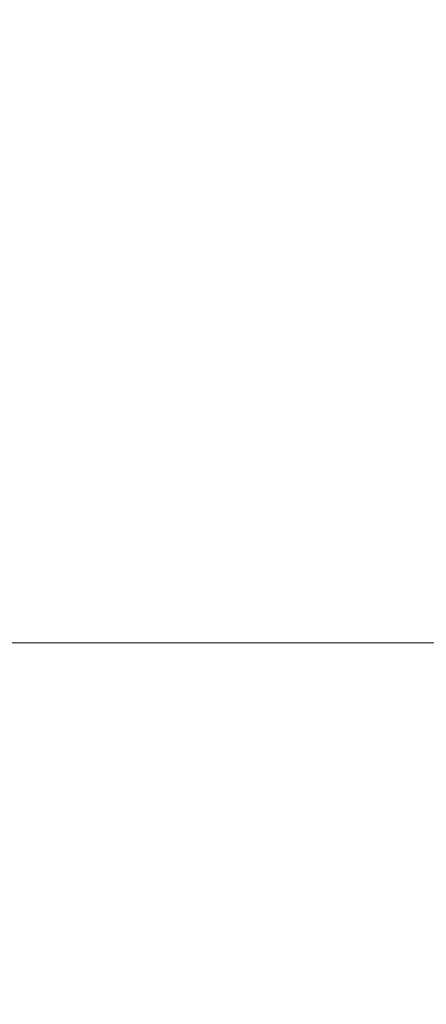
# Model space of a CAD drawing. Units: inches. Extents: x 0 to 204, y 0 to 264.
# Drawn here: x 103 to 103, y 165 to 166 of the extents above; entities that cross this region are included whole.
import ezdxf

# ---------------------------------------------------------------- set-up
doc = ezdxf.new("R2010")
doc.units = ezdxf.units.IN
doc.header["$MEASUREMENT"] = 0
doc.layers.get('0').update_dxf_attribs({"color": 10})

# ---------------------------------------------------------------- blocks, each defined once
blk = doc.blocks.new('CAMPO-DR-M-3D')
at = {"lineweight": 18}
for points in [[(-11.75, 7.5, 0.25), (-11.75, -7.5, 0.25), (11.75, -7.5, 0.25), (11.75, 7.5, 0.25)], [(11.75, -7.5), (-11.75, -7.5), (-11.75, 7.5), (11.75, 7.5)], [(11.75, 7.5, 0.25), (11.75, 7.5), (-11.75, 7.5), (-11.75, 7.5, 0.25)]]:
    blk.add_3dface(points, dxfattribs=at)

msp = doc.modelspace()

# ---------------------------------------------------------------- linework, layer by layer
at = {"lineweight": 18, "invisible_edges": 15}
for points in [[(99.06613, 148.64306, 0.25), (106.70268, 153.74564, 0.25), (92.13285, 171.49904, 0.25), (84.72505, 160.41249, 0.25)], [(92.13285, 171.49904), (101.31725, 171.49904), (108.49447, 158.0714), (106.70268, 153.74564)], [(99.06613, 148.64306), (92.13285, 171.49904), (106.70268, 153.74564), (103.39189, 150.43485)], [(99.06613, 145.94047, 0.25), (106.70268, 151.04305, 0.25), (92.13285, 168.79644, 0.25), (84.72505, 157.70989, 0.25)], [(92.13285, 168.79644), (101.31725, 168.79644), (108.49447, 155.36881), (106.70268, 151.04305)], [(99.06613, 145.94047), (92.13285, 168.79644), (106.70268, 151.04305), (103.39189, 147.73225)], [(104.17255, 166.14405, 26.22458), (102.78727, 167.06648, 28.42076), (102.38983, 166.46097, 25.79417)], [(101.84648, 166.45792, 24.07978), (102.32066, 166.63591, 25.47136), (103.01781, 166.0857, 23.8228)], [(102.49509, 166.63232, 25.36364), (103.23084, 166.0519, 23.71191), (102.0664, 166.41013, 23.96725)], [(102.94292, 165.98634, 24.39007), (102.38983, 166.46097, 25.79417), (101.20123, 166.39823, 24.49963)], [(102.94292, 165.98634, 24.39007), (104.17255, 166.14405, 26.22458), (102.38983, 166.46097, 25.79417)], [(101.22056, 166.32623, 22.55785), (101.84648, 166.45792, 24.07978), (102.81805, 165.80031, 21.49666)], [(102.82176, 166.23613, 18.76871), (102.78775, 166.42872, 17.60631), (102.71902, 166.18904, 17.49563)], [(102.82176, 166.23613, 18.76871), (102.9221, 166.36558, 19.73022), (102.90441, 166.43438, 19.07796)], [(102.54438, 166.19342, 15.3071), (102.60596, 166.41991, 15.31305), (102.4994, 166.2847, 14.4921)], [(102.54438, 166.19342, 15.3071), (102.61591, 166.17514, 16.22023), (102.67109, 166.42307, 16.13466)], [(102.61591, 166.17514, 16.22023), (102.71902, 166.18904, 17.49563), (102.67109, 166.42307, 16.13466)], [(103.01463, 166.19583, 22.74634), (103.09587, 166.42184, 22.99744), (102.95213, 166.17624, 21.43768)], [(103.09587, 166.42184, 22.99744), (102.99737, 166.31345, 21.47289), (102.95213, 166.17624, 21.43768)], [(103.01609, 166.2918, 21.05368), (103.0228, 166.41957, 20.129), (102.957, 166.23834, 19.90722)], [(102.0664, 166.41013, 23.96725), (103.04129, 165.73216, 21.41651), (101.36788, 166.25998, 22.47214)], [(101.20123, 166.39823, 24.49963), (101.90408, 165.91145, 22.83873), (102.94292, 165.98634, 24.39007)], [(102.87011, 166.22848, 19.58692), (102.9221, 166.36558, 19.73022), (102.82176, 166.23613, 18.76871)], [(102.87011, 166.22848, 19.58692), (102.95162, 166.33506, 20.42887), (102.9221, 166.36558, 19.73022)], [(103.08024, 166.34961, 22.30597), (103.01609, 166.2918, 21.05368), (102.94942, 166.10693, 20.844)], [(102.98931, 166.13477, 21.69561), (103.08024, 166.34961, 22.30597), (102.94942, 166.10693, 20.844)], [(102.90943, 166.18476, 20.53292), (102.95162, 166.33506, 20.42887), (102.87011, 166.22848, 19.58692)], [(102.90943, 166.18476, 20.53292), (102.99737, 166.31345, 21.47289), (102.95162, 166.33506, 20.42887)], [(101.22056, 166.32623, 22.55785), (102.81805, 165.80031, 21.49666), (101.57294, 165.91857, 20.23467)], [(102.93868, 166.29142, 16.27453), (103.22213, 166.20898, 16.56436), (102.87503, 166.31192, 14.49196)], [(102.99737, 166.31345, 21.47289), (102.90943, 166.18476, 20.53292), (102.95213, 166.17624, 21.43768)], [(102.94167, 166.30039, 18.95618), (102.89558, 166.14691, 19.02828), (102.957, 166.23834, 19.90722)], [(102.93868, 166.29142, 16.27453), (103.07424, 166.30788, 17.93602), (103.22213, 166.20898, 16.56436)], [(102.82423, 166.05585, 17.8763), (102.90643, 166.29663, 18.03991), (102.79751, 166.08647, 16.89111)], [(102.89558, 166.14691, 19.02828), (102.90643, 166.29663, 18.03991), (102.82423, 166.05585, 17.8763)], [(102.94558, 166.19445, 16.2896), (102.87117, 166.29287, 17.12309), (103.02308, 166.19664, 17.47053)], [(102.90642, 166.29663, 18.03964), (103.10827, 166.23363, 18.73983), (103.02308, 166.19664, 17.47053)], [(102.94942, 166.10693, 20.844), (103.01609, 166.2918, 21.05368), (102.92027, 166.11915, 19.94061)], [(103.01609, 166.2918, 21.05368), (102.957, 166.23834, 19.90722), (102.92027, 166.11915, 19.94061)], [(102.81592, 166.28697, 15.68682), (102.69724, 166.07889, 14.25), (102.7356, 166.00636, 15.90119)], [(102.79751, 166.08647, 16.89111), (102.81592, 166.28697, 15.68682), (102.7356, 166.00636, 15.90119)], [(102.97379, 166.18777, 15.29503), (102.81591, 166.28697, 15.68655), (102.94558, 166.19445, 16.2896)], [(103.04129, 165.73216, 21.41651), (102.13031, 165.81026, 20.7743), (101.36788, 166.25998, 22.47214)], [(102.71902, 166.18904, 17.49563), (102.71517, 166.05212, 18.0502), (102.82176, 166.23613, 18.76871)], [(102.82176, 166.23613, 18.76871), (102.71517, 166.05212, 18.0502), (102.80288, 166.08785, 19.21443)], [(102.82176, 166.23613, 18.76871), (102.80288, 166.08785, 19.21443), (102.87011, 166.22848, 19.58692)], [(102.92027, 166.11915, 19.94061), (102.957, 166.23834, 19.90722), (102.89558, 166.14691, 19.02828)], [(102.90943, 166.18476, 20.53292), (102.87011, 166.22848, 19.58692), (102.80288, 166.08785, 19.21443)], [(102.16858, 166.19976, 26.54563), (101.51629, 165.81098, 24.57242), (103.1252, 165.65601, 25.42446)], [(102.50949, 166.00937, 15.57366), (102.61591, 166.17514, 16.22023), (102.54438, 166.19342, 15.3071)], [(102.95213, 166.17624, 21.43768), (102.85838, 165.92438, 21.15271), (103.01463, 166.19583, 22.74634)], [(102.91321, 165.95773, 22.11417), (103.01463, 166.19583, 22.74634), (102.85838, 165.92438, 21.15271)], [(103.01463, 166.19583, 22.74634), (102.91321, 165.95773, 22.11417), (103.01107, 166.12654, 23.24119)], [(103.09115, 166.14706, 15.97909), (102.94558, 166.19445, 16.2896), (103.02308, 166.19664, 17.47053)], [(102.97379, 166.18777, 15.29503), (102.94558, 166.19445, 16.2896), (103.09115, 166.14706, 15.97909)], [(102.71902, 166.18904, 17.49563), (102.61591, 166.17514, 16.22023), (102.61619, 166.0101, 16.88104)], [(102.61619, 166.0101, 16.88104), (102.71517, 166.05212, 18.0502), (102.71902, 166.18904, 17.49563)], [(102.90943, 166.18476, 20.53292), (102.80288, 166.08785, 19.21443), (102.82679, 165.99931, 20.0981)], [(102.82679, 165.99931, 20.0981), (102.95213, 166.17624, 21.43768), (102.90943, 166.18476, 20.53292)], [(102.61591, 166.17514, 16.22023), (102.50949, 166.00937, 15.57366), (102.61619, 166.0101, 16.88104)], [(102.95213, 166.17624, 21.43768), (102.82679, 165.99931, 20.0981), (102.80372, 165.89098, 20.30325)], [(102.95213, 166.17624, 21.43768), (102.80372, 165.89098, 20.30325), (102.85838, 165.92438, 21.15271)], [(102.4938, 166.08656, 33.06277), (102.53609, 166.16963, 34), (102.56629, 166.10213, 33.53047)], [(102.82423, 166.05585, 17.8763), (102.82717, 165.96054, 18.77735), (102.89558, 166.14691, 19.02828)], [(102.92027, 166.11915, 19.94061), (102.89558, 166.14691, 19.02828), (102.82717, 165.96054, 18.77735)], [(102.98931, 166.13477, 21.69561), (102.94942, 166.10693, 20.844), (102.90618, 165.95994, 20.94508)], [(102.97544, 166.0297, 22.24119), (102.98931, 166.13477, 21.69561), (102.90618, 165.95994, 20.94508)], [(102.91321, 165.95773, 22.11417), (102.91793, 165.943, 22.65973), (103.01107, 166.12654, 23.24119)], [(102.82717, 165.96054, 18.77735), (102.85843, 165.94387, 19.77534), (102.92027, 166.11915, 19.94061)], [(102.85843, 165.94387, 19.77534), (102.94942, 166.10693, 20.844), (102.92027, 166.11915, 19.94061)], [(102.4938, 166.08656, 33.06277), (102.56629, 166.10213, 33.53047), (102.55861, 166.01456, 32.97633)], [(102.55861, 166.01456, 32.97633), (102.56629, 166.10213, 33.53047), (102.61187, 165.95917, 33.19804)], [(102.61187, 165.95917, 33.19804), (102.56629, 166.10213, 33.53047), (102.63252, 166.10368, 34)], [(102.94942, 166.10693, 20.844), (102.85843, 165.94387, 19.77534), (102.90618, 165.95994, 20.94508)], [(102.80288, 166.08785, 19.21443), (102.71517, 166.05212, 18.0502), (102.71318, 165.90612, 18.70953)], [(102.80288, 166.08785, 19.21443), (102.71318, 165.90612, 18.70953), (102.82679, 165.99931, 20.0981)], [(102.74375, 165.9173, 16.88236), (102.79751, 166.08647, 16.89111), (102.7356, 166.00636, 15.90119)], [(102.79751, 166.08647, 16.89111), (102.74375, 165.9173, 16.88236), (102.82423, 166.05585, 17.8763)], [(102.6247, 165.88052, 17.5424), (102.71517, 166.05212, 18.0502), (102.61619, 166.0101, 16.88104)], [(102.71517, 166.05212, 18.0502), (102.6247, 165.88052, 17.5424), (102.71318, 165.90612, 18.70953)], [(102.82717, 165.96054, 18.77735), (102.82423, 166.05585, 17.8763), (102.74044, 165.81392, 17.68092)], [(102.82423, 166.05585, 17.8763), (102.74375, 165.9173, 16.88236), (102.74044, 165.81392, 17.68092)], [(102.83167, 165.72892, 20.9235), (102.97544, 166.0297, 22.24119), (102.90618, 165.95994, 20.94508)], [(102.97544, 166.0297, 22.24119), (102.83167, 165.72892, 20.9235), (102.89948, 165.83465, 21.8658)], [(102.89948, 165.83465, 21.8658), (102.99046, 165.99161, 22.99772), (102.97544, 166.0297, 22.24119)], [(102.61187, 165.95917, 33.19804), (102.54871, 165.91617, 32.40453), (102.55861, 166.01456, 32.97633)], [(102.52952, 165.89871, 16.23153), (102.61619, 166.0101, 16.88104), (102.50949, 166.00937, 15.57366)], [(102.6247, 165.88052, 17.5424), (102.61619, 166.0101, 16.88104), (102.52952, 165.89871, 16.23153)], [(102.7013, 165.88659, 15.99421), (102.7356, 166.00636, 15.90119), (102.66552, 165.97779, 14.25)], [(102.7013, 165.88659, 15.99421), (102.74375, 165.9173, 16.88236), (102.7356, 166.00636, 15.90119)], [(102.6446, 166.00085, 34), (102.61455, 165.86562, 33.06277), (102.61187, 165.95917, 33.19804)], [(102.62114, 165.8316, 33.37518), (102.61455, 165.86562, 33.06277), (102.6446, 166.00085, 34)], [(102.71318, 165.90612, 18.70953), (102.71646, 165.76038, 19.50322), (102.82679, 165.99931, 20.0981)], [(102.71646, 165.76038, 19.50322), (102.80372, 165.89098, 20.30325), (102.82679, 165.99931, 20.0981)], [(103.13562, 165.60125, 22.79064), (102.94292, 165.98634, 24.39007), (101.90408, 165.91145, 22.83873)], [(102.99046, 165.99161, 22.99772), (102.89948, 165.83465, 21.8658), (102.86301, 165.71215, 21.94141)], [(102.99046, 165.99161, 22.99772), (102.86301, 165.71215, 21.94141), (102.90285, 165.75834, 22.6408)], [(102.94292, 165.98634, 24.39007), (103.13562, 165.60125, 22.79064), (104.06817, 165.56086, 23.92681)], [(102.54871, 165.91617, 32.40453), (102.61187, 165.95917, 33.19804), (102.57808, 165.82213, 32.43794)], [(102.61455, 165.86562, 33.06277), (102.57808, 165.82213, 32.43794), (102.61187, 165.95917, 33.19804)], [(102.7766, 165.75665, 19.16467), (102.82717, 165.96054, 18.77735), (102.74044, 165.81392, 17.68092)], [(102.85843, 165.94387, 19.77534), (102.82717, 165.96054, 18.77735), (102.7766, 165.75665, 19.16467)], [(102.81805, 165.80031, 21.49666), (102.91321, 165.95773, 22.11417), (102.85838, 165.92438, 21.15271)], [(102.81957, 165.77308, 20.20104), (102.83167, 165.72892, 20.9235), (102.90618, 165.95994, 20.94508)], [(102.85843, 165.94387, 19.77534), (102.81957, 165.77308, 20.20104), (102.90618, 165.95994, 20.94508)], [(102.81957, 165.77308, 20.20104), (102.85843, 165.94387, 19.77534), (102.7766, 165.75665, 19.16467)], [(102.85838, 165.92438, 21.15271), (102.76334, 165.75611, 20.34859), (102.81805, 165.80031, 21.49666)], [(102.85838, 165.92438, 21.15271), (102.80372, 165.89098, 20.30325), (102.76334, 165.75611, 20.34859)], [(101.57294, 165.91857, 20.23467), (102.61828, 165.51492, 19.17052), (101.51544, 165.73716, 18.20527)], [(102.57808, 165.82213, 32.43794), (102.54354, 165.74516, 31.82868), (102.54871, 165.91617, 32.40453)], [(102.74375, 165.9173, 16.88236), (102.7013, 165.88659, 15.99421), (102.68463, 165.74016, 16.7963)], [(102.74375, 165.9173, 16.88236), (102.68463, 165.74016, 16.7963), (102.74044, 165.81392, 17.68092)], [(102.40154, 165.43327, 20.67666), (103.13562, 165.60125, 22.79064), (101.90408, 165.91145, 22.83873)], [(102.63807, 165.68433, 18.63678), (102.71318, 165.90612, 18.70953), (102.61015, 165.7363, 17.97984)], [(102.6247, 165.88052, 17.5424), (102.61015, 165.7363, 17.97984), (102.71318, 165.90612, 18.70953)], [(102.71318, 165.90612, 18.70953), (102.63807, 165.68433, 18.63678), (102.71646, 165.76038, 19.50322)], [(102.52952, 165.89871, 16.23153), (102.55311, 165.75094, 17.12939), (102.6247, 165.88052, 17.5424)], [(102.63381, 165.8767, 14.25), (102.65953, 165.76561, 15.89511), (102.7013, 165.88659, 15.99421)], [(102.68463, 165.74016, 16.7963), (102.7013, 165.88659, 15.99421), (102.65953, 165.76561, 15.89511)], [(102.80372, 165.89098, 20.30325), (102.71646, 165.76038, 19.50322), (102.76334, 165.75611, 20.34859)], [(102.61015, 165.7363, 17.97984), (102.6247, 165.88052, 17.5424), (102.55311, 165.75094, 17.12939)], [(102.57808, 165.82213, 32.43794), (102.61455, 165.86562, 33.06277), (102.58559, 165.76518, 32.75035)], [(102.63487, 165.85725, 33.61645), (102.62748, 165.8281, 33.69103), (102.61679, 165.8136, 33.42468)], [(102.61906, 165.80106, 33.69375), (102.62748, 165.8281, 33.69103), (102.63624, 165.8342, 34)], [(102.89948, 165.83465, 21.8658), (102.83167, 165.72892, 20.9235), (102.78614, 165.59418, 20.85313)], [(102.89948, 165.83465, 21.8658), (102.78614, 165.59418, 20.85313), (102.86301, 165.71215, 21.94141)], [(102.62748, 165.8281, 33.69103), (102.61906, 165.80106, 33.69375), (102.60783, 165.78451, 33.42468)], [(102.61679, 165.8136, 33.42468), (102.62748, 165.8281, 33.69103), (102.60783, 165.78451, 33.42468)], [(103.01609, 165.69849, 21.05368), (103.0228, 165.82626, 20.129), (102.957, 165.64503, 19.90722)], [(102.54354, 165.74516, 31.82868), (102.57808, 165.82213, 32.43794), (102.55005, 165.69876, 32.12553)], [(102.59714, 165.77, 33.15832), (102.61305, 165.81648, 33.2329), (102.61679, 165.8136, 33.42468)], [(102.59714, 165.77, 33.15832), (102.61679, 165.8136, 33.42468), (102.60783, 165.78451, 33.42468)], [(102.74044, 165.81392, 17.68092), (102.68463, 165.74016, 16.7963), (102.70775, 165.67479, 17.99098)], [(102.7766, 165.75665, 19.16467), (102.74044, 165.81392, 17.68092), (102.70775, 165.67479, 17.99098)], [(102.98142, 165.24055, 23.8727), (101.51629, 165.81098, 24.57242), (101.56068, 165.41298, 22.93463)], [(102.13031, 165.81026, 20.7743), (102.85174, 165.41242, 19.12111), (101.74204, 165.70768, 19.344)], [(102.59887, 165.74885, 33.51562), (102.60783, 165.78451, 33.42468), (102.61906, 165.80106, 33.69375)], [(102.60783, 165.78451, 33.42468), (102.58505, 165.72137, 33.27344), (102.58112, 165.72654, 33.03541)], [(102.60783, 165.78451, 33.42468), (102.58112, 165.72654, 33.03541), (102.59714, 165.77, 33.15832)], [(102.56109, 165.69756, 32.56489), (102.55669, 165.69873, 32.37863), (102.59123, 165.77571, 32.84936)], [(102.59123, 165.77571, 32.84936), (102.57865, 165.73328, 32.84936), (102.56109, 165.69756, 32.56489)], [(102.59123, 165.77571, 32.84936), (102.59714, 165.77, 33.15832), (102.57865, 165.73328, 32.84936)], [(102.65953, 165.76561, 15.89511), (102.57199, 165.67962, 14.25), (102.57925, 165.56318, 15.44472)], [(102.58112, 165.72654, 33.03541), (102.57865, 165.73328, 32.84936), (102.59714, 165.77, 33.15832)], [(102.65953, 165.76561, 15.89511), (102.57925, 165.56318, 15.44472), (102.64551, 165.61338, 16.82107)], [(102.68463, 165.74016, 16.7963), (102.65953, 165.76561, 15.89511), (102.64551, 165.61338, 16.82107)], [(102.6909, 165.51651, 18.90557), (102.75982, 165.60702, 20.01201), (102.81957, 165.77308, 20.20104)], [(102.6909, 165.51651, 18.90557), (102.81957, 165.77308, 20.20104), (102.7766, 165.75665, 19.16467)], [(102.83167, 165.72892, 20.9235), (102.81957, 165.77308, 20.20104), (102.75982, 165.60702, 20.01201)], [(102.71646, 165.76038, 19.50322), (102.63807, 165.68433, 18.63678), (102.61828, 165.51492, 19.17052)], [(102.71646, 165.76038, 19.50322), (102.61828, 165.51492, 19.17052), (102.76334, 165.75611, 20.34859)], [(102.7766, 165.75665, 19.16467), (102.70775, 165.67479, 17.99098), (102.6909, 165.51651, 18.90557)], [(102.98309, 165.52264, 21.73117), (103.08315, 165.74266, 23.10489), (102.90285, 165.75834, 22.6408)], [(103.08024, 165.75631, 22.30597), (103.01609, 165.69849, 21.05368), (102.94942, 165.51363, 20.844)], [(102.98931, 165.54147, 21.69561), (103.08024, 165.75631, 22.30597), (102.94942, 165.51363, 20.844)], [(102.49266, 165.60841, 16.92721), (102.61015, 165.7363, 17.97984), (102.55311, 165.75094, 17.12939)], [(102.55411, 165.58359, 17.87086), (102.61015, 165.7363, 17.97984), (102.49266, 165.60841, 16.92721)], [(102.55237, 165.66356, 33.51083), (102.57579, 165.74094, 34), (102.50391, 165.62024, 33.5288)], [(102.59184, 165.73489, 33.39258), (102.55237, 165.66356, 33.51083), (102.54976, 165.64527, 33.08887)], [(102.55237, 165.66356, 33.51083), (102.59184, 165.73489, 33.39258), (102.57579, 165.74094, 34)], [(102.63807, 165.68433, 18.63678), (102.61015, 165.7363, 17.97984), (102.55411, 165.58359, 17.87086)], [(102.70775, 165.67479, 17.99098), (102.68463, 165.74016, 16.7963), (102.64551, 165.61338, 16.82107)], [(102.56055, 165.68556, 32.68494), (102.56109, 165.69756, 32.56489), (102.57865, 165.73328, 32.84936)], [(102.58112, 165.72654, 33.03541), (102.56055, 165.68556, 32.68494), (102.57865, 165.73328, 32.84936)], [(102.57123, 165.69389, 33.03125), (102.56055, 165.68556, 32.68494), (102.58112, 165.72654, 33.03541)], [(102.83167, 165.72892, 20.9235), (102.75982, 165.60702, 20.01201), (102.78614, 165.59418, 20.85313)], [(102.98948, 165.72006, 9.21198), (102.97286, 165.59603, 8.68149), (102.91103, 165.53925, 9.69875)], [(102.85174, 165.41242, 19.12111), (101.61075, 165.5589, 17.55732), (101.74204, 165.70768, 19.344)], [(102.78614, 165.59418, 20.85313), (102.80827, 165.59624, 21.44921), (102.86301, 165.71215, 21.94141)], [(102.94167, 165.70709, 18.95618), (102.89558, 165.5536, 19.02828), (102.957, 165.64503, 19.90722)], [(102.54348, 165.66141, 32.28098), (102.55669, 165.69873, 32.37863), (102.56109, 165.69756, 32.56489)], [(102.56109, 165.69756, 32.56489), (102.56055, 165.68556, 32.68494), (102.54348, 165.66141, 32.28098)], [(102.82423, 165.46255, 17.8763), (102.90643, 165.70333, 18.03991), (102.79751, 165.49317, 16.89111)], [(102.89558, 165.5536, 19.02828), (102.90643, 165.70333, 18.03991), (102.82423, 165.46255, 17.8763)], [(102.94558, 165.60115, 16.2896), (102.87117, 165.69956, 17.12309), (103.02308, 165.60334, 17.47053)], [(102.90642, 165.70332, 18.03964), (103.10827, 165.64032, 18.73983), (103.02308, 165.60334, 17.47053)], [(102.94942, 165.51363, 20.844), (103.01609, 165.69849, 21.05368), (102.92027, 165.52584, 19.94061)], [(103.01609, 165.69849, 21.05368), (102.957, 165.64503, 19.90722), (102.92027, 165.52584, 19.94061)], [(102.54359, 165.63893, 32.54687), (102.54348, 165.66141, 32.28098), (102.56055, 165.68556, 32.68494)], [(102.61828, 165.51492, 19.17052), (102.63807, 165.68433, 18.63678), (102.55411, 165.58359, 17.87086)], [(102.81592, 165.69367, 15.68682), (102.69724, 165.48558, 14.25), (102.7356, 165.41306, 15.90119)], [(102.79751, 165.49317, 16.89111), (102.81592, 165.69367, 15.68682), (102.7356, 165.41306, 15.90119)], [(102.97379, 165.59446, 15.29503), (102.81591, 165.69367, 15.68655), (102.94558, 165.60115, 16.2896)], [(102.6909, 165.51651, 18.90557), (102.70775, 165.67479, 17.99098), (102.64283, 165.48917, 17.82289)], [(102.64283, 165.48917, 17.82289), (102.70775, 165.67479, 17.99098), (102.64551, 165.61338, 16.82107)], [(102.9557, 165.62659, 14.25), (102.93206, 165.59796, 13.02793), (102.78946, 165.68044, 13.53342)], [(102.80632, 165.48475, 11.72438), (102.73939, 165.43923, 12.93967), (102.84167, 165.66715, 12.23463)], [(102.84167, 165.66715, 12.23463), (102.93206, 165.59796, 13.02793), (102.97777, 165.58007, 11.94222)], [(102.80632, 165.48475, 11.72438), (102.88217, 165.65684, 11.22694), (102.85584, 165.50317, 10.71324)], [(103.0256, 165.58859, 10.84581), (102.88217, 165.65684, 11.22694), (102.97777, 165.58007, 11.94222)], [(102.85584, 165.50317, 10.71324), (102.92268, 165.64653, 10.21925), (102.91103, 165.53925, 9.69875)], [(102.92027, 165.52584, 19.94061), (102.957, 165.64503, 19.90722), (102.89558, 165.5536, 19.02828)], [(103.12691, 165.60075, 9.86756), (102.92268, 165.64653, 10.21925), (103.0256, 165.58859, 10.84581)], [(102.93206, 165.59796, 13.02793), (102.9557, 165.62659, 14.25), (103.0863, 165.54485, 12.57587)], [(102.57925, 165.56318, 15.44472), (102.59596, 165.45378, 16.84452), (102.64551, 165.61338, 16.82107)], [(102.64283, 165.48917, 17.82289), (102.64551, 165.61338, 16.82107), (102.59596, 165.45378, 16.84452)], [(102.68875, 165.43727, 19.54061), (102.78614, 165.59418, 20.85313), (102.75982, 165.60702, 20.01201)], [(102.75982, 165.60702, 20.01201), (102.6909, 165.51651, 18.90557), (102.68875, 165.43727, 19.54061)], [(102.96803, 165.51267, 8.17295), (102.97286, 165.59603, 8.68149), (103.04235, 165.60973, 7.15929)], [(103.01283, 165.48841, 6.93877), (102.96803, 165.51267, 8.17295), (103.04235, 165.60973, 7.15929)], [(103.13562, 165.60125, 22.79064), (102.40154, 165.43327, 20.67666), (103.96378, 165.19878, 21.58281)], [(102.80827, 165.59624, 21.44921), (102.88246, 165.35416, 20.41645), (102.98309, 165.52264, 21.73117)], [(102.97286, 165.59603, 8.68149), (102.90157, 165.4407, 9.18874), (102.91103, 165.53925, 9.69875)], [(102.97286, 165.59603, 8.68149), (102.96803, 165.51267, 8.17295), (102.90157, 165.4407, 9.18874)], [(102.97777, 165.58007, 11.94222), (102.93206, 165.59796, 13.02793), (103.0863, 165.54485, 12.57587)], [(103.09115, 165.55375, 15.97909), (102.94558, 165.60115, 16.2896), (103.02308, 165.60334, 17.47053)], [(102.97379, 165.59446, 15.29503), (102.94558, 165.60115, 16.2896), (103.09115, 165.55375, 15.97909)], [(102.78614, 165.59418, 20.85313), (102.68875, 165.43727, 19.54061), (102.71368, 165.43415, 20.25762)], [(103.00789, 165.54782, 20.56382), (102.97361, 165.50839, 20.20192), (102.94652, 165.57229, 20.26881)], [(101.73895, 165.42529, 15.85228), (101.61075, 165.5589, 17.55732), (102.6622, 165.31267, 16.80781)], [(102.53973, 165.37249, 16.00625), (102.57925, 165.56318, 15.44472), (102.51017, 165.48254, 14.25)], [(102.53973, 165.37249, 16.00625), (102.59596, 165.45378, 16.84452), (102.57925, 165.56318, 15.44472)], [(102.82423, 165.46255, 17.8763), (102.82717, 165.36724, 18.77735), (102.89558, 165.5536, 19.02828)], [(102.92027, 165.52584, 19.94061), (102.89558, 165.5536, 19.02828), (102.82717, 165.36724, 18.77735)], [(102.90157, 165.4407, 9.18874), (102.83347, 165.37817, 10.31167), (102.91103, 165.53925, 9.69875)], [(102.83347, 165.37817, 10.31167), (102.85584, 165.50317, 10.71324), (102.91103, 165.53925, 9.69875)], [(102.98931, 165.54147, 21.69561), (102.94942, 165.51363, 20.844), (102.90618, 165.36663, 20.94508)], [(102.97544, 165.4364, 22.24119), (102.98931, 165.54147, 21.69561), (102.90618, 165.36663, 20.94508)], [(102.82717, 165.36724, 18.77735), (102.85843, 165.35057, 19.77534), (102.92027, 165.52584, 19.94061)], [(102.85843, 165.35057, 19.77534), (102.94942, 165.51363, 20.844), (102.92027, 165.52584, 19.94061)], [(102.97372, 165.47141, 19.98914), (102.92282, 165.53233, 19.98188), (102.97361, 165.50839, 20.20192)], [(102.97372, 165.47141, 19.98914), (102.94089, 165.44967, 19.70856), (102.92282, 165.53233, 19.98188)], [(102.61769, 165.35634, 18.28846), (102.6909, 165.51651, 18.90557), (102.64283, 165.48917, 17.82289)], [(102.68875, 165.43727, 19.54061), (102.6909, 165.51651, 18.90557), (102.61769, 165.35634, 18.28846)], [(102.98309, 165.52264, 21.73117), (102.88246, 165.35416, 20.41645), (103.10891, 165.39102, 21.1574)], [(102.96803, 165.51267, 8.17295), (102.83625, 165.24805, 9.28141), (102.90157, 165.4407, 9.18874)], [(102.83625, 165.24805, 9.28141), (102.96803, 165.51267, 8.17295), (102.89476, 165.27866, 8.13758)], [(102.94942, 165.51363, 20.844), (102.85843, 165.35057, 19.77534), (102.90618, 165.36663, 20.94508)], [(102.96803, 165.51267, 8.17295), (103.01283, 165.48841, 6.93877), (102.89476, 165.27866, 8.13758)], [(102.85584, 165.50317, 10.71324), (102.77185, 165.33608, 11.4336), (102.80632, 165.48475, 11.72438)], [(102.85584, 165.50317, 10.71324), (102.83347, 165.37817, 10.31167), (102.77185, 165.33608, 11.4336)], [(102.64283, 165.48917, 17.82289), (102.56836, 165.33523, 17.11489), (102.61769, 165.35634, 18.28846)], [(102.64283, 165.48917, 17.82289), (102.59596, 165.45378, 16.84452), (102.56836, 165.33523, 17.11489)], [(102.74375, 165.324, 16.88236), (102.79751, 165.49317, 16.89111), (102.7356, 165.41306, 15.90119)], [(102.79751, 165.49317, 16.89111), (102.74375, 165.324, 16.88236), (102.82423, 165.46255, 17.8763)], [(102.99154, 165.38251, 6.63927), (102.89476, 165.27866, 8.13758), (103.01283, 165.48841, 6.93877)], [(102.94089, 165.44967, 19.70856), (102.91609, 165.42083, 19.41502), (102.89913, 165.49236, 19.69496)], [(102.73939, 165.43923, 12.93967), (102.80632, 165.48475, 11.72438), (102.77185, 165.33608, 11.4336)], [(102.97372, 165.47141, 19.98914), (102.97719, 165.43332, 19.8167), (102.94089, 165.44967, 19.70856)], [(102.82717, 165.36724, 18.77735), (102.82423, 165.46255, 17.8763), (102.74044, 165.22061, 17.68092)], [(102.82423, 165.46255, 17.8763), (102.74375, 165.324, 16.88236), (102.74044, 165.22061, 17.68092)], [(102.53973, 165.37249, 16.00625), (102.56836, 165.33523, 17.11489), (102.59596, 165.45378, 16.84452)], [(102.88853, 165.40129, 19.16025), (102.87544, 165.45239, 19.40803), (102.91609, 165.42083, 19.41502)], [(102.94089, 165.44967, 19.70856), (102.96669, 165.39664, 19.58773), (102.91609, 165.42083, 19.41502)], [(102.97719, 165.43332, 19.8167), (102.96669, 165.39664, 19.58773), (102.94089, 165.44967, 19.70856)], [(102.61769, 165.35634, 18.28846), (102.61909, 165.27205, 19.06603), (102.68875, 165.43727, 19.54061)], [(102.73939, 165.43923, 12.93967), (102.6699, 165.20934, 12.87187), (102.66713, 165.3896, 14.25)], [(102.73939, 165.43923, 12.93967), (102.77185, 165.33608, 11.4336), (102.6699, 165.20934, 12.87187)], [(102.83167, 165.13561, 20.9235), (102.97544, 165.4364, 22.24119), (102.90618, 165.36663, 20.94508)], [(102.97544, 165.4364, 22.24119), (102.83167, 165.13561, 20.9235), (102.89948, 165.24135, 21.8658)], [(102.90157, 165.4407, 9.18874), (102.83625, 165.24805, 9.28141), (102.83347, 165.37817, 10.31167)], [(102.89948, 165.24135, 21.8658), (102.99046, 165.39831, 22.99772), (102.97544, 165.4364, 22.24119)], [(101.73888, 165.32277, 18.54777), (102.86926, 165.04138, 18.4789), (102.40154, 165.43327, 20.67666)], [(103.8594, 164.8367, 19.2388), (102.40154, 165.43327, 20.67666), (102.86926, 165.04138, 18.4789)], [(102.80576, 165.22543, 19.17649), (102.88246, 165.35416, 20.41645), (102.71368, 165.43415, 20.25762)], [(102.97719, 165.43332, 19.8167), (102.99247, 165.37004, 19.7359), (102.96669, 165.39664, 19.58773)], [(102.9288, 165.36207, 19.16652), (102.88853, 165.40129, 19.16025), (102.91609, 165.42083, 19.41502)], [(102.91609, 165.42083, 19.41502), (102.96669, 165.39664, 19.58773), (102.9288, 165.36207, 19.16652)], [(101.56068, 165.41298, 22.93463), (101.85442, 165.06165, 21.58093), (102.98142, 165.24055, 23.8727)], [(102.7013, 165.29328, 15.99421), (102.7356, 165.41306, 15.90119), (102.66552, 165.38449, 14.25)], [(102.7013, 165.29328, 15.99421), (102.74375, 165.324, 16.88236), (102.7356, 165.41306, 15.90119)], [(102.88853, 165.40129, 19.16025), (102.87819, 165.37251, 18.91419), (102.85174, 165.41242, 19.12111)], [(102.86483, 165.34086, 18.63347), (102.82805, 165.39995, 18.83195), (102.87819, 165.37251, 18.91419)], [(102.99046, 165.39831, 22.99772), (102.89948, 165.24135, 21.8658), (102.86301, 165.11885, 21.94141)], [(102.99046, 165.39831, 22.99772), (102.86301, 165.11885, 21.94141), (102.90285, 165.16504, 22.6408)], [(102.88853, 165.40129, 19.16025), (102.9288, 165.36207, 19.16652), (102.87819, 165.37251, 18.91419)], [(102.96669, 165.39664, 19.58773), (102.96634, 165.32681, 19.40328), (102.9288, 165.36207, 19.16652)], [(102.96634, 165.32681, 19.40328), (102.96669, 165.39664, 19.58773), (102.99247, 165.37004, 19.7359)], [(102.80436, 165.38748, 18.54278), (102.86483, 165.34086, 18.63347), (102.84318, 165.3157, 18.33939)], [(103.00372, 165.30032, 20.30021), (103.10891, 165.39102, 21.1574), (102.88246, 165.35416, 20.41645)], [(102.83347, 165.37817, 10.31167), (102.7715, 165.20723, 10.49139), (102.77185, 165.33608, 11.4336)], [(102.83347, 165.37817, 10.31167), (102.83625, 165.24805, 9.28141), (102.7715, 165.20723, 10.49139)], [(102.99154, 165.38251, 6.63927), (102.86525, 165.10995, 7.56086), (102.89476, 165.27866, 8.13758)], [(102.86525, 165.10995, 7.56086), (102.99154, 165.38251, 6.63927), (102.98744, 165.28699, 6.00803)], [(102.50263, 165.2301, 16.2198), (102.56836, 165.33523, 17.11489), (102.53973, 165.37249, 16.00625)], [(102.7766, 165.16335, 19.16467), (102.82717, 165.36724, 18.77735), (102.74044, 165.22061, 17.68092)], [(102.85843, 165.35057, 19.77534), (102.82717, 165.36724, 18.77735), (102.7766, 165.16335, 19.16467)], [(102.84318, 165.3157, 18.33939), (102.80132, 165.31765, 18.11418), (102.78066, 165.37501, 18.25362)], [(102.86483, 165.34086, 18.63347), (102.87819, 165.37251, 18.91419), (102.89791, 165.31938, 18.7462)], [(102.87819, 165.37251, 18.91419), (102.9288, 165.36207, 19.16652), (102.89791, 165.31938, 18.7462)], [(102.98636, 165.33591, 19.71258), (102.96634, 165.32681, 19.40328), (102.99247, 165.37004, 19.7359)], [(102.75697, 165.36255, 17.96446), (102.80132, 165.31765, 18.11418), (102.7974, 165.28941, 17.86798)], [(102.81957, 165.17978, 20.20104), (102.83167, 165.13561, 20.9235), (102.90618, 165.36663, 20.94508)], [(102.85843, 165.35057, 19.77534), (102.81957, 165.17978, 20.20104), (102.90618, 165.36663, 20.94508)], [(102.9288, 165.36207, 19.16652), (102.93127, 165.29474, 18.98141), (102.89791, 165.31938, 18.7462)], [(102.93127, 165.29474, 18.98141), (102.9288, 165.36207, 19.16652), (102.96634, 165.32681, 19.40328)], [(102.56836, 165.33523, 17.11489), (102.57381, 165.23629, 18.12837), (102.61769, 165.35634, 18.28846)], [(102.75984, 165.26454, 17.43105), (102.73328, 165.35008, 17.6753), (102.7974, 165.28941, 17.86798)], [(102.81957, 165.17978, 20.20104), (102.85843, 165.35057, 19.77534), (102.7766, 165.16335, 19.16467)], [(102.80576, 165.22543, 19.17649), (103.00372, 165.30032, 20.30021), (102.88246, 165.35416, 20.41645)], [(102.72388, 165.2474, 17.04015), (102.70958, 165.33761, 17.38613), (102.75984, 165.26454, 17.43105)], [(102.86805, 165.27518, 18.31797), (102.84318, 165.3157, 18.33939), (102.86483, 165.34086, 18.63347)], [(102.86805, 165.27518, 18.31797), (102.86483, 165.34086, 18.63347), (102.89791, 165.31938, 18.7462)], [(102.50263, 165.2301, 16.2198), (102.52853, 165.20053, 17.19071), (102.56836, 165.33523, 17.11489)], [(102.6699, 165.20934, 12.87187), (102.77185, 165.33608, 11.4336), (102.70415, 165.15409, 11.66944)], [(102.70415, 165.15409, 11.66944), (102.77185, 165.33608, 11.4336), (102.7715, 165.20723, 10.49139)], [(101.73888, 165.32277, 18.54777), (102.22075, 165.0523, 16.58437), (102.86926, 165.04138, 18.4789)], [(102.74375, 165.324, 16.88236), (102.7013, 165.29328, 15.99421), (102.68463, 165.14685, 16.7963)], [(102.74375, 165.324, 16.88236), (102.68463, 165.14685, 16.7963), (102.74044, 165.22061, 17.68092)], [(102.80132, 165.31765, 18.11418), (102.82993, 165.2899, 18.0888), (102.7974, 165.28941, 17.86798)], [(102.80132, 165.31765, 18.11418), (102.84318, 165.3157, 18.33939), (102.82993, 165.2899, 18.0888)], [(102.86805, 165.27518, 18.31797), (102.89791, 165.31938, 18.7462), (102.89898, 165.25644, 18.57961)], [(102.93127, 165.29474, 18.98141), (102.89898, 165.25644, 18.57961), (102.89791, 165.31938, 18.7462)], [(102.93915, 165.25557, 19.1369), (102.93127, 165.29474, 18.98141), (102.96634, 165.32681, 19.40328)], [(102.69401, 165.22735, 16.63616), (102.6622, 165.31267, 16.80781), (102.72388, 165.2474, 17.04015)], [(102.86805, 165.27518, 18.31797), (102.82993, 165.2899, 18.0888), (102.84318, 165.3157, 18.33939)], [(102.98091, 165.19169, 19.36678), (103.00372, 165.30032, 20.30021), (102.80576, 165.22543, 19.17649)], [(102.66245, 165.21219, 16.23474), (102.63096, 165.29623, 16.42656), (102.69401, 165.22735, 16.63616)], [(102.63381, 165.2834, 14.25), (102.65953, 165.1723, 15.89511), (102.7013, 165.29328, 15.99421)], [(102.68463, 165.14685, 16.7963), (102.7013, 165.29328, 15.99421), (102.65953, 165.1723, 15.89511)], [(102.7974, 165.28941, 17.86798), (102.80479, 165.24028, 17.61592), (102.75984, 165.26454, 17.43105)], [(102.83972, 165.25409, 17.9843), (102.7974, 165.28941, 17.86798), (102.82993, 165.2899, 18.0888)], [(102.80479, 165.24028, 17.61592), (102.7974, 165.28941, 17.86798), (102.83972, 165.25409, 17.9843)], [(102.83972, 165.25409, 17.9843), (102.82993, 165.2899, 18.0888), (102.86805, 165.27518, 18.31797)], [(102.93127, 165.29474, 18.98141), (102.90804, 165.23898, 18.75442), (102.89898, 165.25644, 18.57961)], [(102.63785, 165.19616, 15.85366), (102.59972, 165.27979, 16.04531), (102.66245, 165.21219, 16.23474)], [(102.89476, 165.27866, 8.13758), (102.86525, 165.10995, 7.56086), (102.74717, 164.94759, 9.12593)], [(102.89476, 165.27866, 8.13758), (102.74717, 164.94759, 9.12593), (102.75178, 165.05821, 9.8455)], [(102.75178, 165.05821, 9.8455), (102.83625, 165.24805, 9.28141), (102.89476, 165.27866, 8.13758)], [(102.83966, 164.96359, 7.05501), (102.82194, 164.97682, 7.5776), (102.98744, 165.28699, 6.00803)], [(102.98744, 165.28699, 6.00803), (102.82194, 164.97682, 7.5776), (102.86525, 165.10995, 7.56086)], [(102.83972, 165.25409, 17.9843), (102.86805, 165.27518, 18.31797), (102.86652, 165.22319, 18.1786)], [(102.89898, 165.25644, 18.57961), (102.86652, 165.22319, 18.1786), (102.86805, 165.27518, 18.31797)], [(103.03978, 165.27716, 21.17414), (102.95455, 165.09108, 20.54331), (102.97134, 165.18611, 20.24298)], [(103.03978, 165.27716, 21.17414), (103.0274, 165.19923, 21.49489), (102.95455, 165.09108, 20.54331)], [(103.50326, 164.69654, 34.80903), (102.28116, 164.8675, 33.94233), (101.90744, 165.26057, 36.20297)], [(102.63785, 165.19616, 15.85366), (102.58197, 165.20587, 15.45983), (102.56795, 165.26307, 15.65761)], [(102.72388, 165.2474, 17.04015), (102.75984, 165.26454, 17.43105), (102.77374, 165.22006, 17.24047)], [(102.77374, 165.22006, 17.24047), (102.75984, 165.26454, 17.43105), (102.80479, 165.24028, 17.61592)], [(102.75178, 165.05821, 9.8455), (102.7715, 165.20723, 10.49139), (102.83625, 165.24805, 9.28141)], [(102.83972, 165.25409, 17.9843), (102.83702, 165.19835, 17.81625), (102.80479, 165.24028, 17.61592)], [(102.83702, 165.19835, 17.81625), (102.83972, 165.25409, 17.9843), (102.86652, 165.22319, 18.1786)], [(102.83729, 165.03107, 18.57334), (102.93915, 165.25557, 19.1369), (102.92229, 165.15493, 19.42854)], [(102.86652, 165.22319, 18.1786), (102.89898, 165.25644, 18.57961), (102.87692, 165.22239, 18.37193)], [(102.98513, 165.25735, 20.05169), (102.97134, 165.18611, 20.24298), (102.92229, 165.15493, 19.42854)], [(102.93915, 165.25557, 19.1369), (102.98513, 165.25735, 20.05169), (102.92229, 165.15493, 19.42854)]]:
    msp.add_3dface(points, dxfattribs=at)

# ---------------------------------------------------------------- block references
msp.add_blockref('CAMPO-DR-M-3D', (96.72505, 158.11197))

doc.saveas('drawing.dxf')
